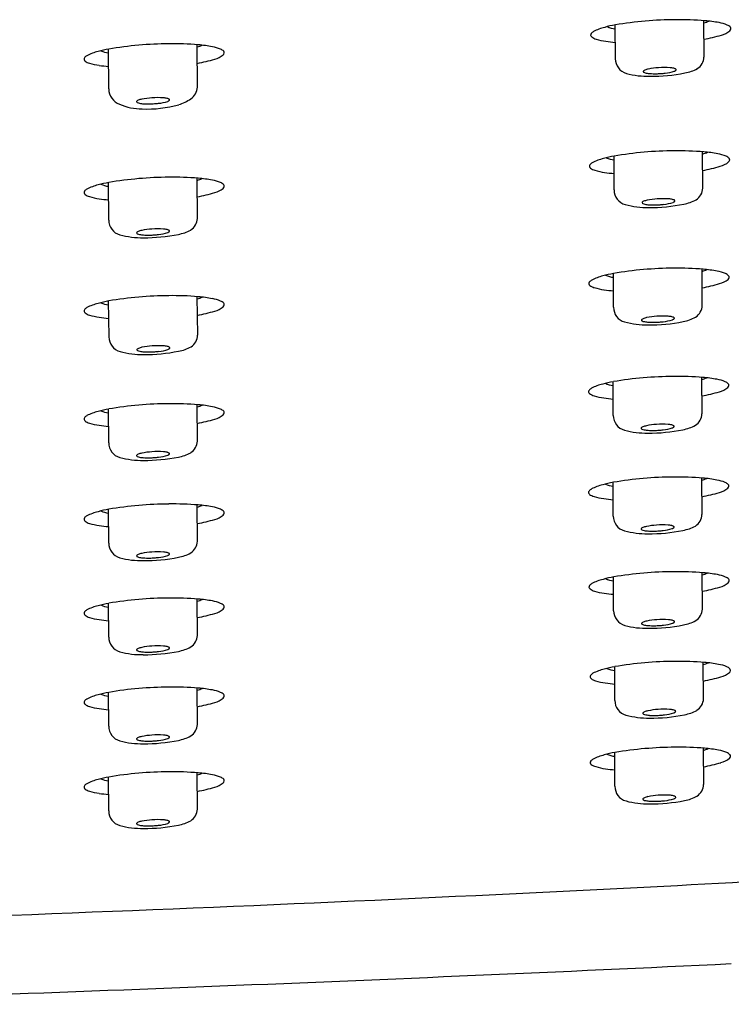
# Model space of a CAD drawing. Units: inches. Extents: x 4075.7 to 4089.5, y 160.3 to 227.2.
# Drawn here: x 4084.8 to 4085.9, y 224 to 225.6 of the extents above; entities that cross this region are included whole.
import ezdxf

# ---------------------------------------------------------------- set-up
doc = ezdxf.new("R2010")
doc.units = ezdxf.units.IN
doc.header["$LTSCALE"] = 0.64311
doc.header["$MEASUREMENT"] = 0
doc.layers.get('0').update_dxf_attribs({"color": 255, "linetype": 'CONTINUOUS'})

msp = doc.modelspace()

# ---------------------------------------------------------------- linework, layer by layer
at = {"color": 7, "linetype": 'Continuous'}
for p, q in [((4085.6916, 225.4968), (4085.6915, 225.5493)), ((4085.8297, 225.4994), (4085.8293, 225.556)), ((4085.0412, 225.4525), (4085.0408, 225.5185)), ((4084.9031, 225.4499), (4084.903, 225.5118)), ((4085.8278, 225.2953), (4085.8274, 225.3519)), ((4085.6897, 225.2927), (4085.6896, 225.3452)), ((4084.9031, 225.2457), (4084.903, 225.3042)), ((4085.0412, 225.2484), (4085.0408, 225.3109)), ((4085.8269, 225.1127), (4085.8265, 225.1693)), ((4085.6888, 225.1101), (4085.6887, 225.1626)), ((4084.9036, 225.0639), (4084.903, 225.1198)), ((4085.0416, 225.0666), (4085.0408, 225.1266)), ((4085.8265, 224.9444), (4085.8261, 225.001)), ((4085.6884, 224.9418), (4085.6883, 224.9943)), ((4084.9031, 224.8992), (4084.903, 224.9517)), ((4085.0412, 224.9018), (4085.0408, 224.9584)), ((4085.8265, 224.7877), (4085.8261, 224.8443)), ((4085.6884, 224.7851), (4085.6883, 224.8376)), ((4085.0412, 224.7459), (4085.0408, 224.8025)), ((4084.9031, 224.7432), (4084.903, 224.7958)), ((4085.689, 224.6379), (4085.6889, 224.6904)), ((4085.8271, 224.6405), (4085.8267, 224.6971)), ((4084.9031, 224.5969), (4084.903, 224.6494)), ((4085.0412, 224.5995), (4085.0408, 224.6561)), ((4085.8289, 224.5009), (4085.8285, 224.5575)), ((4085.6908, 224.4983), (4085.6907, 224.5508)), ((4084.9031, 224.4583), (4084.903, 224.5109)), ((4085.0412, 224.461), (4085.0408, 224.5176)), ((4085.691, 224.3647), (4085.6909, 224.4173)), ((4085.8291, 224.3674), (4085.8287, 224.424)), ((4085.0412, 224.3292), (4085.0408, 224.3858)), ((4084.9031, 224.3265), (4084.903, 224.379))]:
    msp.add_line(p, q, dxfattribs=at)
for centre, radius, start, end in [((4085.7122, 225.4227), 0.1283, 99.2281, 106.854), ((4085.7877, 224.9859), 0.5716, 90.2532, 99.6724), ((4085.7917, 225.0746), 0.4829, 85.3323, 90.7723), ((4085.803, 225.6405), 0.0918, 286.66, 291.8486), ((4085.8141, 225.3495), 0.2071, 79.1808, 85.315), ((4085.8413, 225.4893), 0.0647, 67.7805, 79.6073), ((4085.8608, 225.5366), 0.0135, 43.362, 68.357), ((4085.6566, 225.5337), 0.00346, 142.7965, 238.4316), ((4085.6635, 225.5281), 0.0124, 118.8272, 141.8019), ((4085.6927, 225.4718), 0.0758, 103.4732, 117.6013), ((4085.6958, 225.5835), 0.0404, 245.6901, 263.8212), ((4085.7598, 225.876), 0.3559, 281.2795, 285.7809), ((4085.8459, 225.5708), 0.0388, 286.0052, 307.9154), ((4085.8663, 225.5442), 0.00525, 311.074, 350.2826), ((4085.8679, 225.5435), 0.00355, 356.3076, 42.4591), ((4084.9993, 224.9483), 0.5716, 90.2532, 99.6724), ((4085.0032, 225.0371), 0.4829, 85.3323, 90.7723), ((4085.0145, 225.603), 0.0918, 286.66, 291.8486), ((4085.0256, 225.312), 0.2071, 79.1808, 85.315), ((4085.6676, 225.5478), 0.0214, 233.2295, 253.9669), ((4085.6898, 225.6192), 0.0961, 252.9827, 262.203), ((4085.7104, 225.754), 0.2325, 261.6716, 265.3372), ((4084.9043, 225.4343), 0.0758, 103.4732, 117.6013), ((4084.9238, 225.3851), 0.1283, 99.2281, 106.854), ((4084.9074, 225.546), 0.0404, 245.6901, 263.8212), ((4085.0528, 225.4518), 0.0647, 67.7805, 79.6073), ((4085.0575, 225.5333), 0.0388, 286.0052, 307.9154), ((4085.0723, 225.4991), 0.0135, 43.362, 68.357), ((4085.0779, 225.5066), 0.00525, 311.074, 350.2826), ((4085.0795, 225.506), 0.00355, 356.3076, 42.4591), ((4084.8681, 225.4961), 0.00346, 142.7965, 238.4316), ((4084.8751, 225.4906), 0.0124, 118.8272, 141.8019), ((4084.8791, 225.5103), 0.0214, 233.2295, 253.9669), ((4084.9013, 225.5817), 0.0961, 252.9827, 262.203), ((4084.9714, 225.8385), 0.3559, 281.2795, 285.7809), ((4085.7151, 225.4967), 0.0236, 179.7381, 254.6863), ((4085.8068, 225.5005), 0.0228, 302.9762, 357.2077), ((4084.922, 225.7165), 0.2325, 261.6716, 265.3372), ((4085.7429, 225.5983), 0.1289, 254.705, 271.1048), ((4085.7365, 225.4766), 0.00151, 131.8028, 165.3005), ((4085.7359, 225.4768), 0.000897, 169.3653, 215.6765), ((4085.7372, 225.4778), 0.00251, 216.9247, 243.1195), ((4085.7399, 225.4727), 0.00677, 110.7911, 131.1052), ((4085.7416, 225.4866), 0.0123, 243.2613, 260.8686), ((4085.7499, 225.4477), 0.0337, 101.9152, 111.6268), ((4085.7489, 225.5223), 0.0488, 258.9878, 266.2242), ((4085.7648, 225.3775), 0.1054, 93.2579, 101.9612), ((4085.7482, 225.7285), 0.2591, 269.3748, 281.5178), ((4085.7532, 225.577), 0.1036, 265.8737, 271.0343), ((4085.753, 225.612), 0.1386, 270.8239, 274.1255), ((4085.7677, 225.3624), 0.1207, 85.6716, 94.1947), ((4085.7628, 225.5391), 0.0651, 275.4319, 288.3829), ((4085.7734, 225.4401), 0.0428, 77.6985, 85.4288), ((4085.7797, 225.4691), 0.0131, 66.4349, 77.6415), ((4085.7788, 225.4889), 0.0124, 291.2513, 298.5779), ((4085.7822, 225.4828), 0.00543, 298.1577, 309.7835), ((4085.7835, 225.4778), 0.00361, 49.4729, 66.9602), ((4085.7843, 225.4803), 0.00222, 309.3316, 327.5888), ((4085.7848, 225.4793), 0.00156, 28.4718, 49.6797), ((4085.7853, 225.4797), 0.00104, 327.4579, 356.3926), ((4085.7854, 225.4797), 0.000883, 358.0282, 27.6193), ((4085.7882, 225.5389), 0.0654, 280.3521, 298.3715), ((4084.9299, 225.4508), 0.0268, 182.0457, 248.3232), ((4085.0184, 225.4536), 0.0228, 302.9762, 357.2077), ((4084.9548, 225.5059), 0.0872, 246.4623, 270.2479), ((4084.948, 225.4297), 0.00151, 131.8028, 165.3005), ((4084.9475, 225.43), 0.000897, 169.3653, 215.6765), ((4084.9487, 225.4309), 0.00251, 216.9247, 243.1195), ((4084.9515, 225.4258), 0.00677, 110.7911, 131.1052), ((4084.9531, 225.4397), 0.0123, 243.2613, 260.8686), ((4084.9615, 225.4008), 0.0337, 101.9152, 111.6268), ((4084.9605, 225.4754), 0.0488, 258.9878, 266.2242), ((4084.9764, 225.3306), 0.1054, 93.2579, 101.9612), ((4084.9647, 225.5301), 0.1036, 265.8737, 271.0343), ((4084.9646, 225.5651), 0.1386, 270.8239, 274.1255), ((4084.9792, 225.3155), 0.1207, 85.6716, 94.1947), ((4084.9744, 225.4922), 0.0651, 275.4319, 288.3829), ((4084.9849, 225.3932), 0.0428, 77.6985, 85.4288), ((4084.9912, 225.4222), 0.0131, 66.4349, 77.6415), ((4084.9904, 225.442), 0.0124, 291.2513, 298.5779), ((4084.9938, 225.4359), 0.00543, 298.1577, 309.7835), ((4084.995, 225.4309), 0.00361, 49.4729, 66.9602), ((4084.9958, 225.4334), 0.00222, 309.3316, 327.5888), ((4084.9964, 225.4324), 0.00156, 28.4718, 49.6797), ((4084.9968, 225.4328), 0.00104, 327.4579, 356.3926), ((4084.997, 225.4328), 0.000883, 358.0282, 27.6193), ((4084.9959, 225.4814), 0.0584, 286.1428, 306.67), ((4084.9632, 225.601), 0.1825, 267.4796, 285.5692), ((4085.7858, 224.7818), 0.5716, 90.2532, 99.6724), ((4085.7898, 224.8705), 0.4829, 85.3323, 90.7723), ((4085.8011, 225.4364), 0.0918, 286.66, 291.8486), ((4085.8122, 225.1454), 0.2071, 79.1808, 85.315), ((4085.6617, 225.324), 0.0124, 118.8272, 141.8019), ((4085.6908, 225.2677), 0.0758, 103.4732, 117.6013), ((4085.7104, 225.2186), 0.1283, 99.2281, 106.854), ((4085.694, 225.3794), 0.0404, 245.6901, 263.8212), ((4085.8394, 225.2852), 0.0647, 67.7805, 79.6073), ((4085.8441, 225.3667), 0.0388, 286.0052, 307.9154), ((4085.8589, 225.3325), 0.0135, 43.362, 68.357), ((4085.8644, 225.3401), 0.00525, 311.074, 350.2826), ((4085.8661, 225.3394), 0.00355, 356.3076, 42.4591), ((4085.6547, 225.3296), 0.00346, 142.7965, 238.4316), ((4085.6657, 225.3437), 0.0214, 233.2295, 253.9669), ((4085.6879, 225.4151), 0.0961, 252.9827, 262.203), ((4085.7085, 225.5499), 0.2325, 261.6716, 265.3372), ((4085.758, 225.6719), 0.3559, 281.2795, 285.7809), ((4084.9238, 225.1775), 0.1283, 99.2281, 106.854), ((4084.9993, 224.7407), 0.5716, 90.2532, 99.6724), ((4085.0032, 224.8295), 0.4829, 85.3323, 90.7723), ((4085.0145, 225.3954), 0.0918, 286.66, 291.8486), ((4085.0256, 225.1044), 0.2071, 79.1808, 85.315), ((4085.0528, 225.2442), 0.0647, 67.7805, 79.6073), ((4085.0723, 225.2915), 0.0135, 43.362, 68.357), ((4084.8681, 225.2885), 0.00346, 142.7965, 238.4316), ((4084.8751, 225.283), 0.0124, 118.8272, 141.8019), ((4084.9043, 225.2267), 0.0758, 103.4732, 117.6013), ((4084.9074, 225.3384), 0.0404, 245.6901, 263.8212), ((4084.9714, 225.6309), 0.3559, 281.2795, 285.7809), ((4085.0575, 225.3257), 0.0388, 286.0052, 307.9154), ((4085.0779, 225.299), 0.00525, 311.074, 350.2826), ((4085.0795, 225.2984), 0.00355, 356.3076, 42.4591), ((4085.7133, 225.2926), 0.0236, 179.7381, 254.6863), ((4085.805, 225.2964), 0.0228, 302.9762, 357.2077), ((4084.8791, 225.3027), 0.0214, 233.2295, 253.9669), ((4084.9013, 225.3741), 0.0961, 252.9827, 262.203), ((4084.922, 225.5089), 0.2325, 261.6716, 265.3372), ((4085.7346, 225.2725), 0.00151, 131.8028, 165.3005), ((4085.734, 225.2728), 0.000897, 169.3653, 215.6765), ((4085.738, 225.2686), 0.00677, 110.7911, 131.1052), ((4085.7481, 225.2436), 0.0337, 101.9152, 111.6268), ((4085.7629, 225.1734), 0.1054, 93.2579, 101.9612), ((4085.7658, 225.1583), 0.1207, 85.6716, 94.1947), ((4085.7609, 225.335), 0.0651, 275.4319, 288.3829), ((4085.7715, 225.236), 0.0428, 77.6985, 85.4288), ((4085.7778, 225.265), 0.0131, 66.4349, 77.6415), ((4085.7769, 225.2848), 0.0124, 291.2513, 298.5779), ((4085.7803, 225.2787), 0.00543, 298.1577, 309.7835), ((4085.7816, 225.2737), 0.00361, 49.4729, 66.9602), ((4085.7824, 225.2762), 0.00222, 309.3316, 327.5888), ((4085.7829, 225.2752), 0.00156, 28.4718, 49.6797), ((4085.7835, 225.2756), 0.000883, 358.0282, 27.6193), ((4085.7834, 225.2756), 0.00104, 327.4579, 356.3926), ((4085.7863, 225.3348), 0.0654, 280.3521, 298.3715), ((4085.741, 225.3942), 0.1289, 254.705, 271.1048), ((4085.7353, 225.2737), 0.00251, 216.9247, 243.1195), ((4085.7397, 225.2825), 0.0123, 243.2613, 260.8686), ((4085.747, 225.3182), 0.0488, 258.9878, 266.2242), ((4085.7464, 225.5244), 0.2591, 269.3748, 281.5178), ((4085.7513, 225.3729), 0.1036, 265.8737, 271.0343), ((4085.7512, 225.4079), 0.1386, 270.8239, 274.1255), ((4084.9267, 225.2456), 0.0236, 179.7381, 254.6863), ((4085.0184, 225.2495), 0.0228, 302.9762, 357.2077), ((4084.948, 225.2256), 0.00151, 131.8028, 165.3005), ((4084.9515, 225.2216), 0.00677, 110.7911, 131.1052), ((4084.9615, 225.1966), 0.0337, 101.9152, 111.6268), ((4084.9764, 225.1264), 0.1054, 93.2579, 101.9612), ((4084.9792, 225.1113), 0.1207, 85.6716, 94.1947), ((4084.9849, 225.189), 0.0428, 77.6985, 85.4288), ((4084.9912, 225.218), 0.0131, 66.4349, 77.6415), ((4084.9904, 225.2378), 0.0124, 291.2513, 298.5779), ((4084.9938, 225.2317), 0.00543, 298.1577, 309.7835), ((4084.995, 225.2267), 0.00361, 49.4729, 66.9602), ((4084.9958, 225.2293), 0.00222, 309.3316, 327.5888), ((4084.9964, 225.2283), 0.00156, 28.4718, 49.6797), ((4084.9968, 225.2286), 0.00104, 327.4579, 356.3926), ((4084.997, 225.2286), 0.000883, 358.0282, 27.6193), ((4084.9998, 225.2878), 0.0654, 280.3521, 298.3715), ((4084.9545, 225.3472), 0.1289, 254.705, 271.1048), ((4084.9475, 225.2258), 0.000897, 169.3653, 215.6765), ((4084.9487, 225.2268), 0.00251, 216.9247, 243.1195), ((4084.9531, 225.2355), 0.0123, 243.2613, 260.8686), ((4084.9605, 225.2712), 0.0488, 258.9878, 266.2242), ((4084.9598, 225.4774), 0.2591, 269.3748, 281.5178), ((4084.9647, 225.3259), 0.1036, 265.8737, 271.0343), ((4084.9646, 225.3609), 0.1386, 270.8239, 274.1255), ((4084.9744, 225.288), 0.0651, 275.4319, 288.3829), ((4085.7849, 224.5992), 0.5716, 90.2532, 99.6724), ((4085.7889, 224.6879), 0.4829, 85.3323, 90.7723), ((4085.8002, 225.2538), 0.0918, 286.66, 291.8486), ((4085.8113, 224.9628), 0.2071, 79.1808, 85.315), ((4085.8385, 225.1026), 0.0647, 67.7805, 79.6073), ((4085.6608, 225.1414), 0.0124, 118.8272, 141.8019), ((4085.6899, 225.0851), 0.0758, 103.4732, 117.6013), ((4085.7095, 225.0359), 0.1283, 99.2281, 106.854), ((4085.6931, 225.1968), 0.0404, 245.6901, 263.8212), ((4085.8432, 225.1841), 0.0388, 286.0052, 307.9154), ((4085.858, 225.1499), 0.0135, 43.362, 68.357), ((4085.8635, 225.1574), 0.00525, 311.074, 350.2826), ((4085.8652, 225.1568), 0.00355, 356.3076, 42.4591), ((4085.6538, 225.1469), 0.00346, 142.7965, 238.4316), ((4085.6648, 225.1611), 0.0214, 233.2295, 253.9669), ((4085.687, 225.2325), 0.0961, 252.9827, 262.203), ((4085.7076, 225.3673), 0.2325, 261.6716, 265.3372), ((4085.7571, 225.4893), 0.3559, 281.2795, 285.7809), ((4084.9238, 224.9932), 0.1283, 99.2281, 106.854), ((4084.9993, 224.5564), 0.5716, 90.2532, 99.6724), ((4085.0032, 224.6452), 0.4829, 85.3323, 90.7723), ((4085.0145, 225.2111), 0.0918, 286.66, 291.8486), ((4085.0256, 224.92), 0.2071, 79.1808, 85.315), ((4085.0528, 225.0598), 0.0647, 67.7805, 79.6073), ((4085.0723, 225.1072), 0.0135, 43.362, 68.357), ((4084.8681, 225.1042), 0.00346, 142.7965, 238.4316), ((4084.8751, 225.0986), 0.0124, 118.8272, 141.8019), ((4084.9043, 225.0423), 0.0758, 103.4732, 117.6013), ((4084.9074, 225.154), 0.0404, 245.6901, 263.8212), ((4084.9714, 225.4465), 0.3559, 281.2795, 285.7809), ((4085.0575, 225.1413), 0.0388, 286.0052, 307.9154), ((4085.0779, 225.1147), 0.00525, 311.074, 350.2826), ((4085.0795, 225.114), 0.00355, 356.3076, 42.4591), ((4085.7124, 225.1099), 0.0236, 179.7381, 254.6863), ((4085.8041, 225.1138), 0.0228, 302.9762, 357.2077), ((4084.8791, 225.1184), 0.0214, 233.2295, 253.9669), ((4084.9013, 225.1898), 0.0961, 252.9827, 262.203), ((4084.922, 225.3245), 0.2325, 261.6716, 265.3372), ((4085.7337, 225.0899), 0.00151, 131.8028, 165.3005), ((4085.7331, 225.0901), 0.000897, 169.3653, 215.6765), ((4085.7344, 225.0911), 0.00251, 216.9247, 243.1195), ((4085.7371, 225.0859), 0.00677, 110.7911, 131.1052), ((4085.7388, 225.0998), 0.0123, 243.2613, 260.8686), ((4085.7472, 225.0609), 0.0337, 101.9152, 111.6268), ((4085.7621, 224.9908), 0.1054, 93.2579, 101.9612), ((4085.7649, 224.9757), 0.1207, 85.6716, 94.1947), ((4085.76, 225.1524), 0.0651, 275.4319, 288.3829), ((4085.7706, 225.0534), 0.0428, 77.6985, 85.4288), ((4085.7769, 225.0824), 0.0131, 66.4349, 77.6415), ((4085.7761, 225.1022), 0.0124, 291.2513, 298.5779), ((4085.7794, 225.0961), 0.00543, 298.1577, 309.7835), ((4085.7807, 225.0911), 0.00361, 49.4729, 66.9602), ((4085.7815, 225.0936), 0.00222, 309.3316, 327.5888), ((4085.7821, 225.0926), 0.00156, 28.4718, 49.6797), ((4085.7826, 225.0929), 0.000883, 358.0282, 27.6193), ((4085.7825, 225.093), 0.00104, 327.4579, 356.3926), ((4085.7854, 225.1522), 0.0654, 280.3521, 298.3715), ((4085.7401, 225.2116), 0.1289, 254.705, 271.1048), ((4085.7462, 225.1356), 0.0488, 258.9878, 266.2242), ((4085.7455, 225.3417), 0.2591, 269.3748, 281.5178), ((4085.7504, 225.1902), 0.1036, 265.8737, 271.0343), ((4085.7503, 225.2253), 0.1386, 270.8239, 274.1255), ((4084.9271, 225.0638), 0.0236, 179.7381, 254.6863), ((4085.0188, 225.0677), 0.0228, 302.9762, 357.2077), ((4084.9485, 225.0438), 0.00151, 131.8028, 165.3005), ((4084.9479, 225.044), 0.000897, 169.3653, 215.6765), ((4084.9492, 225.045), 0.00251, 216.9247, 243.1195), ((4084.9519, 225.0398), 0.00677, 110.7911, 131.1052), ((4084.9535, 225.0537), 0.0123, 243.2613, 260.8686), ((4084.9619, 225.0148), 0.0337, 101.9152, 111.6268), ((4084.9768, 224.9446), 0.1054, 93.2579, 101.9612), ((4084.9796, 224.9295), 0.1207, 85.6716, 94.1947), ((4084.9748, 225.1062), 0.0651, 275.4319, 288.3829), ((4084.9853, 225.0073), 0.0428, 77.6985, 85.4288), ((4084.9917, 225.0363), 0.0131, 66.4349, 77.6415), ((4084.9908, 225.056), 0.0124, 291.2513, 298.5779), ((4084.9942, 225.0499), 0.00543, 298.1577, 309.7835), ((4084.9955, 225.0449), 0.00361, 49.4729, 66.9602), ((4084.9962, 225.0475), 0.00222, 309.3316, 327.5888), ((4084.9968, 225.0465), 0.00156, 28.4718, 49.6797), ((4084.9972, 225.0468), 0.00104, 327.4579, 356.3926), ((4084.9974, 225.0468), 0.000883, 358.0282, 27.6193), ((4085.0002, 225.106), 0.0654, 280.3521, 298.3715), ((4084.9549, 225.1654), 0.1289, 254.705, 271.1048), ((4084.9609, 225.0895), 0.0488, 258.9878, 266.2242), ((4084.9602, 225.2956), 0.2591, 269.3748, 281.5178), ((4084.9652, 225.1441), 0.1036, 265.8737, 271.0343), ((4084.965, 225.1791), 0.1386, 270.8239, 274.1255), ((4085.7846, 224.4308), 0.5716, 90.2532, 99.6724), ((4085.7886, 224.5196), 0.4829, 85.3323, 90.7723), ((4085.7998, 225.0855), 0.0918, 286.66, 291.8486), ((4085.8109, 224.7945), 0.2071, 79.1808, 85.315), ((4085.8381, 224.9343), 0.0647, 67.7805, 79.6073), ((4085.6604, 224.9731), 0.0124, 118.8272, 141.8019), ((4085.6896, 224.9168), 0.0758, 103.4732, 117.6013), ((4085.7091, 224.8676), 0.1283, 99.2281, 106.854), ((4085.6927, 225.0285), 0.0404, 245.6901, 263.8212), ((4085.8428, 225.0158), 0.0388, 286.0052, 307.9154), ((4085.8576, 224.9816), 0.0135, 43.362, 68.357), ((4085.8632, 224.9891), 0.00525, 311.074, 350.2826), ((4085.8648, 224.9885), 0.00355, 356.3076, 42.4591), ((4085.6534, 224.9786), 0.00346, 142.7965, 238.4316), ((4085.6644, 224.9928), 0.0214, 233.2295, 253.9669), ((4085.6867, 225.0642), 0.0961, 252.9827, 262.203), ((4085.7073, 225.199), 0.2325, 261.6716, 265.3372), ((4085.7567, 225.321), 0.3559, 281.2795, 285.7809), ((4084.9238, 224.8251), 0.1283, 99.2281, 106.854), ((4084.9993, 224.3883), 0.5716, 90.2532, 99.6724), ((4085.0032, 224.477), 0.4829, 85.3323, 90.7723), ((4085.0145, 225.0429), 0.0918, 286.66, 291.8486), ((4085.0256, 224.7519), 0.2071, 79.1808, 85.315), ((4085.0528, 224.8917), 0.0647, 67.7805, 79.6073), ((4085.0723, 224.939), 0.0135, 43.362, 68.357), ((4084.8681, 224.9361), 0.00346, 142.7965, 238.4316), ((4084.8751, 224.9305), 0.0124, 118.8272, 141.8019), ((4084.9043, 224.8742), 0.0758, 103.4732, 117.6013), ((4084.9074, 224.9859), 0.0404, 245.6901, 263.8212), ((4084.9714, 225.2784), 0.3559, 281.2795, 285.7809), ((4085.0575, 224.9732), 0.0388, 286.0052, 307.9154), ((4085.0779, 224.9466), 0.00525, 311.074, 350.2826), ((4085.0795, 224.9459), 0.00355, 356.3076, 42.4591), ((4085.712, 224.9416), 0.0236, 179.7381, 254.6863), ((4085.8037, 224.9455), 0.0228, 302.9762, 357.2077), ((4084.8791, 224.9502), 0.0214, 233.2295, 253.9669), ((4084.9013, 225.0216), 0.0961, 252.9827, 262.203), ((4084.922, 225.1564), 0.2325, 261.6716, 265.3372), ((4085.7333, 224.9216), 0.00151, 131.8028, 165.3005), ((4085.7328, 224.9218), 0.000897, 169.3653, 215.6765), ((4085.734, 224.9228), 0.00251, 216.9247, 243.1195), ((4085.7368, 224.9176), 0.00677, 110.7911, 131.1052), ((4085.7384, 224.9315), 0.0123, 243.2613, 260.8686), ((4085.7468, 224.8926), 0.0337, 101.9152, 111.6268), ((4085.7617, 224.8225), 0.1054, 93.2579, 101.9612), ((4085.7645, 224.8074), 0.1207, 85.6716, 94.1947), ((4085.7597, 224.9841), 0.0651, 275.4319, 288.3829), ((4085.7702, 224.8851), 0.0428, 77.6985, 85.4288), ((4085.7765, 224.9141), 0.0131, 66.4349, 77.6415), ((4085.7757, 224.9339), 0.0124, 291.2513, 298.5779), ((4085.7791, 224.9278), 0.00543, 298.1577, 309.7835), ((4085.7804, 224.9227), 0.00361, 49.4729, 66.9602), ((4085.7811, 224.9253), 0.00222, 309.3316, 327.5888), ((4085.7817, 224.9243), 0.00156, 28.4718, 49.6797), ((4085.7821, 224.9247), 0.00104, 327.4579, 356.3926), ((4085.7823, 224.9246), 0.000883, 358.0282, 27.6193), ((4085.7851, 224.9839), 0.0654, 280.3521, 298.3715), ((4085.7398, 225.0432), 0.1289, 254.705, 271.1048), ((4085.7458, 224.9673), 0.0488, 258.9878, 266.2242), ((4085.7451, 225.1734), 0.2591, 269.3748, 281.5178), ((4085.75, 225.0219), 0.1036, 265.8737, 271.0343), ((4085.7499, 225.057), 0.1386, 270.8239, 274.1255), ((4084.9267, 224.8991), 0.0236, 179.7381, 254.6863), ((4085.0184, 224.903), 0.0228, 302.9762, 357.2077), ((4084.9545, 225.0007), 0.1289, 254.705, 271.1048), ((4084.948, 224.879), 0.00151, 131.8028, 165.3005), ((4084.9475, 224.8793), 0.000897, 169.3653, 215.6765), ((4084.9487, 224.8802), 0.00251, 216.9247, 243.1195), ((4084.9515, 224.8751), 0.00677, 110.7911, 131.1052), ((4084.9531, 224.889), 0.0123, 243.2613, 260.8686), ((4084.9615, 224.8501), 0.0337, 101.9152, 111.6268), ((4084.9605, 224.9247), 0.0488, 258.9878, 266.2242), ((4084.9764, 224.7799), 0.1054, 93.2579, 101.9612), ((4084.9598, 225.1309), 0.2591, 269.3748, 281.5178), ((4084.9647, 224.9794), 0.1036, 265.8737, 271.0343), ((4084.9646, 225.0144), 0.1386, 270.8239, 274.1255), ((4084.9792, 224.7648), 0.1207, 85.6716, 94.1947), ((4084.9744, 224.9415), 0.0651, 275.4319, 288.3829), ((4084.9849, 224.8425), 0.0428, 77.6985, 85.4288), ((4084.9912, 224.8715), 0.0131, 66.4349, 77.6415), ((4084.9904, 224.8913), 0.0124, 291.2513, 298.5779), ((4084.9938, 224.8852), 0.00543, 298.1577, 309.7835), ((4084.995, 224.8802), 0.00361, 49.4729, 66.9602), ((4084.9958, 224.8827), 0.00222, 309.3316, 327.5888), ((4084.9964, 224.8817), 0.00156, 28.4718, 49.6797), ((4084.9968, 224.8821), 0.00104, 327.4579, 356.3926), ((4084.997, 224.8821), 0.000883, 358.0282, 27.6193), ((4084.9998, 224.9413), 0.0654, 280.3521, 298.3715), ((4085.7846, 224.2742), 0.5716, 90.2532, 99.6724), ((4085.7885, 224.3629), 0.4829, 85.3323, 90.7723), ((4085.7998, 224.9288), 0.0918, 286.66, 291.8486), ((4085.8109, 224.6378), 0.2071, 79.1808, 85.315), ((4085.6895, 224.7601), 0.0758, 103.4732, 117.6013), ((4085.7091, 224.711), 0.1283, 99.2281, 106.854), ((4085.6927, 224.8718), 0.0404, 245.6901, 263.8212), ((4085.8381, 224.7776), 0.0647, 67.7805, 79.6073), ((4085.8428, 224.8591), 0.0388, 286.0052, 307.9154), ((4085.8576, 224.8249), 0.0135, 43.362, 68.357), ((4085.8632, 224.8325), 0.00525, 311.074, 350.2826), ((4085.8648, 224.8318), 0.00355, 356.3076, 42.4591), ((4085.6534, 224.822), 0.00346, 142.7965, 238.4316), ((4085.6604, 224.8164), 0.0124, 118.8272, 141.8019), ((4085.6644, 224.8361), 0.0214, 233.2295, 253.9669), ((4085.6866, 224.9075), 0.0961, 252.9827, 262.203), ((4085.7567, 225.1643), 0.3559, 281.2795, 285.7809), ((4084.9993, 224.2323), 0.5716, 90.2532, 99.6724), ((4085.0032, 224.3211), 0.4829, 85.3323, 90.7723), ((4085.0145, 224.887), 0.0918, 286.66, 291.8486), ((4085.0256, 224.596), 0.2071, 79.1808, 85.315), ((4085.0528, 224.7358), 0.0647, 67.7805, 79.6073), ((4085.7073, 225.0423), 0.2325, 261.6716, 265.3372), ((4084.8681, 224.7801), 0.00346, 142.7965, 238.4316), ((4084.8751, 224.7746), 0.0124, 118.8272, 141.8019), ((4084.9043, 224.7182), 0.0758, 103.4732, 117.6013), ((4084.9238, 224.6691), 0.1283, 99.2281, 106.854), ((4084.9074, 224.83), 0.0404, 245.6901, 263.8212), ((4085.0575, 224.8172), 0.0388, 286.0052, 307.9154), ((4085.0723, 224.7831), 0.0135, 43.362, 68.357), ((4085.0779, 224.7906), 0.00525, 311.074, 350.2826), ((4085.0795, 224.79), 0.00355, 356.3076, 42.4591), ((4085.712, 224.785), 0.0236, 179.7381, 254.6863), ((4085.8037, 224.7888), 0.0228, 302.9762, 357.2077), ((4084.8791, 224.7943), 0.0214, 233.2295, 253.9669), ((4084.9013, 224.8657), 0.0961, 252.9827, 262.203), ((4084.922, 225.0005), 0.2325, 261.6716, 265.3372), ((4084.9714, 225.1224), 0.3559, 281.2795, 285.7809), ((4085.7368, 224.761), 0.00677, 110.7911, 131.1052), ((4085.7468, 224.736), 0.0337, 101.9152, 111.6268), ((4085.7617, 224.6658), 0.1054, 93.2579, 101.9612), ((4085.7645, 224.6507), 0.1207, 85.6716, 94.1947), ((4085.7702, 224.7284), 0.0428, 77.6985, 85.4288), ((4085.7765, 224.7574), 0.0131, 66.4349, 77.6415), ((4085.779, 224.7711), 0.00543, 298.1577, 309.7835), ((4085.7803, 224.7661), 0.00361, 49.4729, 66.9602), ((4085.7811, 224.7686), 0.00222, 309.3316, 327.5888), ((4085.7817, 224.7676), 0.00156, 28.4718, 49.6797), ((4085.7823, 224.768), 0.000883, 358.0282, 27.6193), ((4085.7821, 224.768), 0.00104, 327.4579, 356.3926), ((4085.7851, 224.8272), 0.0654, 280.3521, 298.3715), ((4085.7398, 224.8866), 0.1289, 254.705, 271.1048), ((4085.7327, 224.7651), 0.000897, 169.3653, 215.6765), ((4085.7333, 224.7649), 0.00151, 131.8028, 165.3005), ((4085.734, 224.7661), 0.00251, 216.9247, 243.1195), ((4085.7384, 224.7749), 0.0123, 243.2613, 260.8686), ((4085.7458, 224.8106), 0.0488, 258.9878, 266.2242), ((4085.7451, 225.0167), 0.2591, 269.3748, 281.5178), ((4085.75, 224.8653), 0.1036, 265.8737, 271.0343), ((4085.7499, 224.9003), 0.1386, 270.8239, 274.1255), ((4085.7596, 224.8274), 0.0651, 275.4319, 288.3829), ((4085.7757, 224.7772), 0.0124, 291.2513, 298.5779), ((4084.9267, 224.7431), 0.0236, 179.7381, 254.6863), ((4085.0184, 224.747), 0.0228, 302.9762, 357.2077), ((4084.948, 224.7231), 0.00151, 131.8028, 165.3005), ((4084.9475, 224.7233), 0.000897, 169.3653, 215.6765), ((4084.9487, 224.7243), 0.00251, 216.9247, 243.1195), ((4084.9515, 224.7191), 0.00677, 110.7911, 131.1052), ((4084.9531, 224.733), 0.0123, 243.2613, 260.8686), ((4084.9615, 224.6941), 0.0337, 101.9152, 111.6268), ((4084.9605, 224.7688), 0.0488, 258.9878, 266.2242), ((4084.9764, 224.6239), 0.1054, 93.2579, 101.9612), ((4084.9598, 224.9749), 0.2591, 269.3748, 281.5178), ((4084.9792, 224.6088), 0.1207, 85.6716, 94.1947), ((4084.9744, 224.7855), 0.0651, 275.4319, 288.3829), ((4084.9849, 224.6866), 0.0428, 77.6985, 85.4288), ((4084.9912, 224.7156), 0.0131, 66.4349, 77.6415), ((4084.9904, 224.7353), 0.0124, 291.2513, 298.5779), ((4084.9938, 224.7292), 0.00543, 298.1577, 309.7835), ((4084.995, 224.7242), 0.00361, 49.4729, 66.9602), ((4084.9958, 224.7268), 0.00222, 309.3316, 327.5888), ((4084.9964, 224.7258), 0.00156, 28.4718, 49.6797), ((4084.9968, 224.7262), 0.00104, 327.4579, 356.3926), ((4084.997, 224.7261), 0.000883, 358.0282, 27.6193), ((4084.9998, 224.7853), 0.0654, 280.3521, 298.3715), ((4084.9545, 224.8447), 0.1289, 254.705, 271.1048), ((4084.9647, 224.8234), 0.1036, 265.8737, 271.0343), ((4084.9646, 224.8584), 0.1386, 270.8239, 274.1255), ((4085.7097, 224.5638), 0.1283, 99.2281, 106.854), ((4085.7852, 224.127), 0.5716, 90.2532, 99.6724), ((4085.7891, 224.2157), 0.4829, 85.3323, 90.7723), ((4085.8004, 224.7816), 0.0918, 286.66, 291.8486), ((4085.8115, 224.4906), 0.2071, 79.1808, 85.315), ((4085.8387, 224.6304), 0.0647, 67.7805, 79.6073), ((4085.8582, 224.6777), 0.0135, 43.362, 68.357), ((4085.654, 224.6748), 0.00346, 142.7965, 238.4316), ((4085.661, 224.6692), 0.0124, 118.8272, 141.8019), ((4085.6901, 224.6129), 0.0758, 103.4732, 117.6013), ((4085.6933, 224.7246), 0.0404, 245.6901, 263.8212), ((4085.8434, 224.7119), 0.0388, 286.0052, 307.9154), ((4085.8638, 224.6853), 0.00525, 311.074, 350.2826), ((4085.8654, 224.6846), 0.00355, 356.3076, 42.4591), ((4085.665, 224.6889), 0.0214, 233.2295, 253.9669), ((4085.6872, 224.7603), 0.0961, 252.9827, 262.203), ((4085.7079, 224.8951), 0.2325, 261.6716, 265.3372), ((4085.7573, 225.0171), 0.3559, 281.2795, 285.7809), ((4084.9043, 224.5719), 0.0758, 103.4732, 117.6013), ((4084.9238, 224.5227), 0.1283, 99.2281, 106.854), ((4084.9074, 224.6836), 0.0404, 245.6901, 263.8212), ((4084.9993, 224.086), 0.5716, 90.2532, 99.6724), ((4085.0032, 224.1747), 0.4829, 85.3323, 90.7723), ((4085.0145, 224.7406), 0.0918, 286.66, 291.8486), ((4085.0256, 224.4496), 0.2071, 79.1808, 85.315), ((4085.0528, 224.5894), 0.0647, 67.7805, 79.6073), ((4085.0723, 224.6367), 0.0135, 43.362, 68.357), ((4085.0795, 224.6436), 0.00355, 356.3076, 42.4591), ((4084.8681, 224.6338), 0.00346, 142.7965, 238.4316), ((4084.8751, 224.6282), 0.0124, 118.8272, 141.8019), ((4084.8791, 224.6479), 0.0214, 233.2295, 253.9669), ((4084.9714, 224.9761), 0.3559, 281.2795, 285.7809), ((4085.0575, 224.6709), 0.0388, 286.0052, 307.9154), ((4085.0779, 224.6442), 0.00525, 311.074, 350.2826), ((4085.7126, 224.6378), 0.0236, 179.7381, 254.6863), ((4085.8043, 224.6416), 0.0228, 302.9762, 357.2077), ((4084.9013, 224.7193), 0.0961, 252.9827, 262.203), ((4084.922, 224.8541), 0.2325, 261.6716, 265.3372), ((4085.7404, 224.7394), 0.1289, 254.705, 271.1048), ((4085.7333, 224.618), 0.000897, 169.3653, 215.6765), ((4085.7339, 224.6177), 0.00151, 131.8028, 165.3005), ((4085.7346, 224.6189), 0.00251, 216.9247, 243.1195), ((4085.7374, 224.6138), 0.00677, 110.7911, 131.1052), ((4085.739, 224.6277), 0.0123, 243.2613, 260.8686), ((4085.7474, 224.5888), 0.0337, 101.9152, 111.6268), ((4085.7464, 224.6634), 0.0488, 258.9878, 266.2242), ((4085.7623, 224.5186), 0.1054, 93.2579, 101.9612), ((4085.7457, 224.8696), 0.2591, 269.3748, 281.5178), ((4085.7506, 224.7181), 0.1036, 265.8737, 271.0343), ((4085.7505, 224.7531), 0.1386, 270.8239, 274.1255), ((4085.7651, 224.5035), 0.1207, 85.6716, 94.1947), ((4085.7602, 224.6802), 0.0651, 275.4319, 288.3829), ((4085.7708, 224.5812), 0.0428, 77.6985, 85.4288), ((4085.7771, 224.6102), 0.0131, 66.4349, 77.6415), ((4085.7763, 224.63), 0.0124, 291.2513, 298.5779), ((4085.7796, 224.6239), 0.00543, 298.1577, 309.7835), ((4085.7809, 224.6189), 0.00361, 49.4729, 66.9602), ((4085.7817, 224.6214), 0.00222, 309.3316, 327.5888), ((4085.7823, 224.6204), 0.00156, 28.4718, 49.6797), ((4085.7829, 224.6208), 0.000883, 358.0282, 27.6193), ((4085.7827, 224.6208), 0.00104, 327.4579, 356.3926), ((4085.7857, 224.68), 0.0654, 280.3521, 298.3715), ((4085.0184, 224.6006), 0.0228, 302.9762, 357.2077), ((4084.9267, 224.5968), 0.0236, 179.7381, 254.6863), ((4084.9792, 224.4625), 0.1207, 85.6716, 94.1947), ((4084.9545, 224.6984), 0.1289, 254.705, 271.1048), ((4084.948, 224.5767), 0.00151, 131.8028, 165.3005), ((4084.9475, 224.5769), 0.000897, 169.3653, 215.6765), ((4084.9487, 224.5779), 0.00251, 216.9247, 243.1195), ((4084.9515, 224.5727), 0.00677, 110.7911, 131.1052), ((4084.9531, 224.5867), 0.0123, 243.2613, 260.8686), ((4084.9615, 224.5477), 0.0337, 101.9152, 111.6268), ((4084.9605, 224.6224), 0.0488, 258.9878, 266.2242), ((4084.9764, 224.4776), 0.1054, 93.2579, 101.9612), ((4084.9598, 224.8285), 0.2591, 269.3748, 281.5178), ((4084.9647, 224.677), 0.1036, 265.8737, 271.0343), ((4084.9646, 224.7121), 0.1386, 270.8239, 274.1255), ((4084.9744, 224.6392), 0.0651, 275.4319, 288.3829), ((4084.9849, 224.5402), 0.0428, 77.6985, 85.4288), ((4084.9912, 224.5692), 0.0131, 66.4349, 77.6415), ((4084.9904, 224.589), 0.0124, 291.2513, 298.5779), ((4084.9938, 224.5829), 0.00543, 298.1577, 309.7835), ((4084.995, 224.5779), 0.00361, 49.4729, 66.9602), ((4084.9958, 224.5804), 0.00222, 309.3316, 327.5888), ((4084.9964, 224.5794), 0.00156, 28.4718, 49.6797), ((4084.9968, 224.5798), 0.00104, 327.4579, 356.3926), ((4084.997, 224.5797), 0.000883, 358.0282, 27.6193), ((4084.9998, 224.639), 0.0654, 280.3521, 298.3715), ((4085.7869, 223.9874), 0.5716, 90.2532, 99.6724), ((4085.7909, 224.0761), 0.4829, 85.3323, 90.7723), ((4085.8022, 224.642), 0.0918, 286.66, 291.8486), ((4085.8133, 224.351), 0.2071, 79.1808, 85.315), ((4085.8405, 224.4908), 0.0647, 67.7805, 79.6073), ((4085.6558, 224.5352), 0.00346, 142.7965, 238.4316), ((4085.6628, 224.5296), 0.0124, 118.8272, 141.8019), ((4085.6919, 224.4733), 0.0758, 103.4732, 117.6013), ((4085.7115, 224.4241), 0.1283, 99.2281, 106.854), ((4085.6951, 224.585), 0.0404, 245.6901, 263.8212), ((4085.8452, 224.5723), 0.0388, 286.0052, 307.9154), ((4085.86, 224.5381), 0.0135, 43.362, 68.357), ((4085.8656, 224.5456), 0.00525, 311.074, 350.2826), ((4085.8672, 224.545), 0.00355, 356.3076, 42.4591), ((4085.6668, 224.5493), 0.0214, 233.2295, 253.9669), ((4085.689, 224.6207), 0.0961, 252.9827, 262.203), ((4085.7097, 224.7555), 0.2325, 261.6716, 265.3372), ((4085.7591, 224.8775), 0.3559, 281.2795, 285.7809), ((4084.9043, 224.4333), 0.0758, 103.4732, 117.6013), ((4084.9238, 224.3842), 0.1283, 99.2281, 106.854), ((4084.9074, 224.5451), 0.0404, 245.6901, 263.8212), ((4084.9993, 223.9474), 0.5716, 90.2532, 99.6724), ((4085.0032, 224.0362), 0.4829, 85.3323, 90.7723), ((4085.0145, 224.6021), 0.0918, 286.66, 291.8486), ((4085.0256, 224.3111), 0.2071, 79.1808, 85.315), ((4085.0528, 224.4509), 0.0647, 67.7805, 79.6073), ((4085.0723, 224.4982), 0.0135, 43.362, 68.357), ((4085.0795, 224.5051), 0.00355, 356.3076, 42.4591), ((4084.8681, 224.4952), 0.00346, 142.7965, 238.4316), ((4084.8751, 224.4897), 0.0124, 118.8272, 141.8019), ((4084.8791, 224.5094), 0.0214, 233.2295, 253.9669), ((4084.9714, 224.8375), 0.3559, 281.2795, 285.7809), ((4085.0575, 224.5324), 0.0388, 286.0052, 307.9154), ((4085.0779, 224.5057), 0.00525, 311.074, 350.2826), ((4085.7144, 224.4982), 0.0236, 179.7381, 254.6863), ((4085.8061, 224.502), 0.0228, 302.9762, 357.2077), ((4084.9013, 224.5808), 0.0961, 252.9827, 262.203), ((4084.922, 224.7156), 0.2325, 261.6716, 265.3372), ((4085.7351, 224.4783), 0.000897, 169.3653, 215.6765), ((4085.7357, 224.4781), 0.00151, 131.8028, 165.3005), ((4085.7364, 224.4793), 0.00251, 216.9247, 243.1195), ((4085.7392, 224.4741), 0.00677, 110.7911, 131.1052), ((4085.7408, 224.4881), 0.0123, 243.2613, 260.8686), ((4085.7492, 224.4491), 0.0337, 101.9152, 111.6268), ((4085.7482, 224.5238), 0.0488, 258.9878, 266.2242), ((4085.7641, 224.379), 0.1054, 93.2579, 101.9612), ((4085.7475, 224.7299), 0.2591, 269.3748, 281.5178), ((4085.7669, 224.3639), 0.1207, 85.6716, 94.1947), ((4085.762, 224.5406), 0.0651, 275.4319, 288.3829), ((4085.7726, 224.4416), 0.0428, 77.6985, 85.4288), ((4085.7789, 224.4706), 0.0131, 66.4349, 77.6415), ((4085.7781, 224.4904), 0.0124, 291.2513, 298.5779), ((4085.7814, 224.4843), 0.00543, 298.1577, 309.7835), ((4085.7827, 224.4793), 0.00361, 49.4729, 66.9602), ((4085.7835, 224.4818), 0.00222, 309.3316, 327.5888), ((4085.7841, 224.4808), 0.00156, 28.4718, 49.6797), ((4085.7847, 224.4811), 0.000883, 358.0282, 27.6193), ((4085.7845, 224.4812), 0.00104, 327.4579, 356.3926), ((4085.7875, 224.5404), 0.0654, 280.3521, 298.3715), ((4085.0184, 224.4621), 0.0228, 302.9762, 357.2077), ((4085.7422, 224.5998), 0.1289, 254.705, 271.1048), ((4085.7524, 224.5784), 0.1036, 265.8737, 271.0343), ((4085.7523, 224.6135), 0.1386, 270.8239, 274.1255), ((4084.9267, 224.4582), 0.0236, 179.7381, 254.6863), ((4084.9545, 224.5598), 0.1289, 254.705, 271.1048), ((4084.948, 224.4382), 0.00151, 131.8028, 165.3005), ((4084.9475, 224.4384), 0.000897, 169.3653, 215.6765), ((4084.9487, 224.4394), 0.00251, 216.9247, 243.1195), ((4084.9515, 224.4342), 0.00677, 110.7911, 131.1052), ((4084.9531, 224.4481), 0.0123, 243.2613, 260.8686), ((4084.9615, 224.4092), 0.0337, 101.9152, 111.6268), ((4084.9605, 224.4839), 0.0488, 258.9878, 266.2242), ((4084.9764, 224.339), 0.1054, 93.2579, 101.9612), ((4084.9598, 224.69), 0.2591, 269.3748, 281.5178), ((4084.9647, 224.5385), 0.1036, 265.8737, 271.0343), ((4084.9646, 224.5736), 0.1386, 270.8239, 274.1255), ((4084.9792, 224.3239), 0.1207, 85.6716, 94.1947), ((4084.9744, 224.5007), 0.0651, 275.4319, 288.3829), ((4084.9849, 224.4017), 0.0428, 77.6985, 85.4288), ((4084.9912, 224.4307), 0.0131, 66.4349, 77.6415), ((4084.9904, 224.4504), 0.0124, 291.2513, 298.5779), ((4084.9938, 224.4444), 0.00543, 298.1577, 309.7835), ((4084.995, 224.4393), 0.00361, 49.4729, 66.9602), ((4084.9958, 224.4419), 0.00222, 309.3316, 327.5888), ((4084.9964, 224.4409), 0.00156, 28.4718, 49.6797), ((4084.9968, 224.4413), 0.00104, 327.4579, 356.3926), ((4084.997, 224.4412), 0.000883, 358.0282, 27.6193), ((4084.9998, 224.5005), 0.0654, 280.3521, 298.3715), ((4085.7116, 224.2906), 0.1283, 99.2281, 106.854), ((4085.6952, 224.4515), 0.0404, 245.6901, 263.8212), ((4085.7871, 223.8538), 0.5716, 90.2532, 99.6724), ((4085.7911, 223.9426), 0.4829, 85.3323, 90.7723), ((4085.8024, 224.5085), 0.0918, 286.66, 291.8486), ((4085.8135, 224.2175), 0.2071, 79.1808, 85.315), ((4085.8407, 224.3573), 0.0647, 67.7805, 79.6073), ((4085.8601, 224.4046), 0.0135, 43.362, 68.357), ((4085.656, 224.4016), 0.00346, 142.7965, 238.4316), ((4085.6629, 224.3961), 0.0124, 118.8272, 141.8019), ((4085.6921, 224.3397), 0.0758, 103.4732, 117.6013), ((4085.7592, 224.7439), 0.3559, 281.2795, 285.7809), ((4085.8453, 224.4388), 0.0388, 286.0052, 307.9154), ((4085.8657, 224.4121), 0.00525, 311.074, 350.2826), ((4085.8673, 224.4115), 0.00355, 356.3076, 42.4591), ((4084.9993, 223.8156), 0.5716, 90.2532, 99.6724), ((4085.0032, 223.9043), 0.4829, 85.3323, 90.7723), ((4085.0145, 224.4702), 0.0918, 286.66, 291.8486), ((4085.0256, 224.1792), 0.2071, 79.1808, 85.315), ((4085.6669, 224.4158), 0.0214, 233.2295, 253.9669), ((4085.6892, 224.4872), 0.0961, 252.9827, 262.203), ((4085.7098, 224.622), 0.2325, 261.6716, 265.3372), ((4084.8751, 224.3578), 0.0124, 118.8272, 141.8019), ((4084.9043, 224.3015), 0.0758, 103.4732, 117.6013), ((4084.9238, 224.2524), 0.1283, 99.2281, 106.854), ((4084.9074, 224.4132), 0.0404, 245.6901, 263.8212), ((4085.0528, 224.319), 0.0647, 67.7805, 79.6073), ((4085.0575, 224.4005), 0.0388, 286.0052, 307.9154), ((4085.0723, 224.3663), 0.0135, 43.362, 68.357), ((4085.0779, 224.3739), 0.00525, 311.074, 350.2826), ((4085.0795, 224.3732), 0.00355, 356.3076, 42.4591), ((4084.8681, 224.3634), 0.00346, 142.7965, 238.4316), ((4084.8791, 224.3776), 0.0214, 233.2295, 253.9669), ((4084.9013, 224.449), 0.0961, 252.9827, 262.203), ((4084.922, 224.5837), 0.2325, 261.6716, 265.3372), ((4084.9714, 224.7057), 0.3559, 281.2795, 285.7809), ((4085.7145, 224.3646), 0.0236, 179.7381, 254.6863), ((4085.8062, 224.3685), 0.0228, 302.9762, 357.2077), ((4085.7423, 224.4662), 0.1289, 254.705, 271.1048), ((4085.7359, 224.3446), 0.00151, 131.8028, 165.3005), ((4085.7353, 224.3448), 0.000897, 169.3653, 215.6765), ((4085.7366, 224.3458), 0.00251, 216.9247, 243.1195), ((4085.7393, 224.3406), 0.00677, 110.7911, 131.1052), ((4085.741, 224.3545), 0.0123, 243.2613, 260.8686), ((4085.7493, 224.3156), 0.0337, 101.9152, 111.6268), ((4085.7483, 224.3903), 0.0488, 258.9878, 266.2242), ((4085.7642, 224.2454), 0.1054, 93.2579, 101.9612), ((4085.7476, 224.5964), 0.2591, 269.3748, 281.5178), ((4085.7526, 224.4449), 0.1036, 265.8737, 271.0343), ((4085.7524, 224.4799), 0.1386, 270.8239, 274.1255), ((4085.7671, 224.2303), 0.1207, 85.6716, 94.1947), ((4085.7622, 224.4071), 0.0651, 275.4319, 288.3829), ((4085.7728, 224.3081), 0.0428, 77.6985, 85.4288), ((4085.7791, 224.3371), 0.0131, 66.4349, 77.6415), ((4085.7782, 224.3568), 0.0124, 291.2513, 298.5779), ((4085.7816, 224.3507), 0.00543, 298.1577, 309.7835), ((4085.7829, 224.3457), 0.00361, 49.4729, 66.9602), ((4085.7837, 224.3483), 0.00222, 309.3316, 327.5888), ((4085.7842, 224.3473), 0.00156, 28.4718, 49.6797), ((4085.7847, 224.3477), 0.00104, 327.4579, 356.3926), ((4085.7848, 224.3476), 0.000883, 358.0282, 27.6193), ((4085.7876, 224.4068), 0.0654, 280.3521, 298.3715), ((4084.9267, 224.3264), 0.0236, 179.7381, 254.6863), ((4085.0184, 224.3303), 0.0228, 302.9762, 357.2077), ((4084.948, 224.3064), 0.00151, 131.8028, 165.3005), ((4084.9515, 224.3024), 0.00677, 110.7911, 131.1052), ((4084.9615, 224.2774), 0.0337, 101.9152, 111.6268), ((4084.9764, 224.2072), 0.1054, 93.2579, 101.9612), ((4084.9792, 224.1921), 0.1207, 85.6716, 94.1947), ((4084.9849, 224.2698), 0.0428, 77.6985, 85.4288), ((4084.9912, 224.2988), 0.0131, 66.4349, 77.6415), ((4084.9904, 224.3186), 0.0124, 291.2513, 298.5779), ((4084.9938, 224.3125), 0.00543, 298.1577, 309.7835), ((4084.995, 224.3075), 0.00361, 49.4729, 66.9602), ((4084.9958, 224.3101), 0.00222, 309.3316, 327.5888), ((4084.9964, 224.309), 0.00156, 28.4718, 49.6797), ((4084.9968, 224.3094), 0.00104, 327.4579, 356.3926), ((4084.997, 224.3094), 0.000883, 358.0282, 27.6193), ((4084.9998, 224.3686), 0.0654, 280.3521, 298.3715), ((4084.9545, 224.428), 0.1289, 254.705, 271.1048), ((4084.9475, 224.3066), 0.000897, 169.3653, 215.6765), ((4084.9487, 224.3076), 0.00251, 216.9247, 243.1195), ((4084.9531, 224.3163), 0.0123, 243.2613, 260.8686), ((4084.9605, 224.352), 0.0488, 258.9878, 266.2242), ((4084.9598, 224.5582), 0.2591, 269.3748, 281.5178), ((4084.9647, 224.4067), 0.1036, 265.8737, 271.0343), ((4084.9646, 224.4417), 0.1386, 270.8239, 274.1255), ((4084.9744, 224.3688), 0.0651, 275.4319, 288.3829), ((4084.6235, 246.7905), 22.61, 272.95272, 274.68976), ((4081.9869, 297.7066), 73.5943, 271.394552, 272.960779), ((4080.958, 327.6067), 103.6345, 271.836865, 272.717819)]:
    msp.add_arc(centre, radius, start, end)
for centre in [(4085.7534, 225.6071), (4084.965, 225.5602), (4085.7516, 225.403), (4084.965, 225.356), (4085.7507, 225.2204), (4084.9654, 225.1743), (4085.7503, 225.0521), (4084.965, 225.0095), (4085.7503, 224.8954), (4084.965, 224.8536), (4085.7509, 224.7482), (4084.965, 224.7072), (4085.7527, 224.6086), (4084.965, 224.5687), (4085.7528, 224.4751), (4084.965, 224.4368)]:
    msp.add_arc(centre, 0.1337, 274.1056, 276.6603, dxfattribs=at)

doc.saveas('drawing.dxf')
